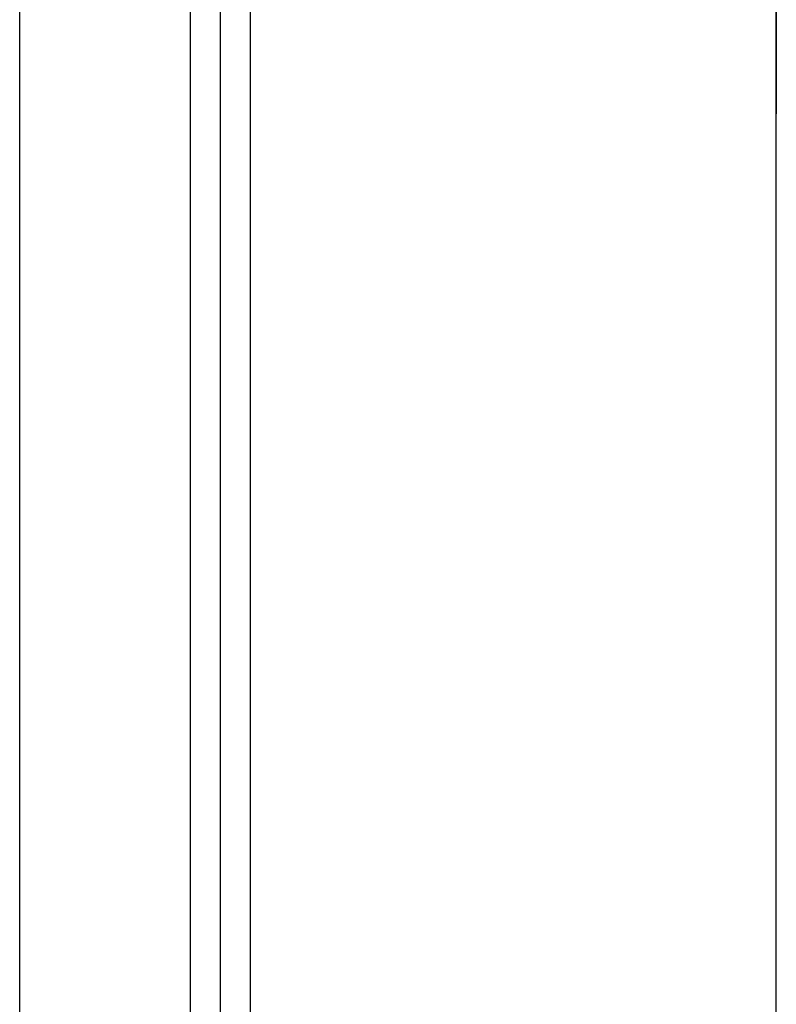
# Model space of a CAD drawing. Units: millimetres. Extents: x -5238 to 42113, y -6831 to 27230.
# Drawn here: x 4504 to 6003, y 4925 to 6875 of the extents above; entities that cross this region are included whole.
import ezdxf

# ---------------------------------------------------------------- set-up
doc = ezdxf.new("R2010")
doc.units = ezdxf.units.MM
doc.layers.add('DRAUFSICHT', color=7, linetype='Continuous')

msp = doc.modelspace()

# ---------------------------------------------------------------- linework, layer by layer
at = {"layer": 'DRAUFSICHT', "lineweight": 25}
for points in [[(4504.3, 0), (4504.3, 6993.5)], [(4842.9, 0), (4842.9, 6993.5)], [(4902.2, 0), (4902.2, 6993.5)], [(4961.5, 0), (4961.5, 6993.5)], [(6002.9, 0), (6002.9, 6993.5)], [(6002.9, 4995.3), (6002.9, 6993.5)], [(6002.9, 6815.7), (6002.9, 6900.3), (6002.9, 6764.9)], [(6002.9, 6722.5), (6002.9, 6900.3), (6002.9, 6688.7)], [(6002.9, 6324.6), (6002.9, 6815.7)], [(6002.9, 5452.5), (6002.9, 6815.7)], [(6002.9, 6002.9), (6002.9, 6764.9)], [(6002.9, 5715), (6002.9, 6764.9)], [(6002.9, 5681.1), (6002.9, 6722.5)], [(6002.9, 5994.4), (6002.9, 6722.5)], [(6002.9, 5359.4), (6002.9, 6688.7)], [(6002.9, 6299.2), (6002.9, 6688.7)], [(6002.9, 5215.5), (6002.9, 6553.2)]]:
    msp.add_lwpolyline(points, dxfattribs=at)

doc.saveas('drawing.dxf')
